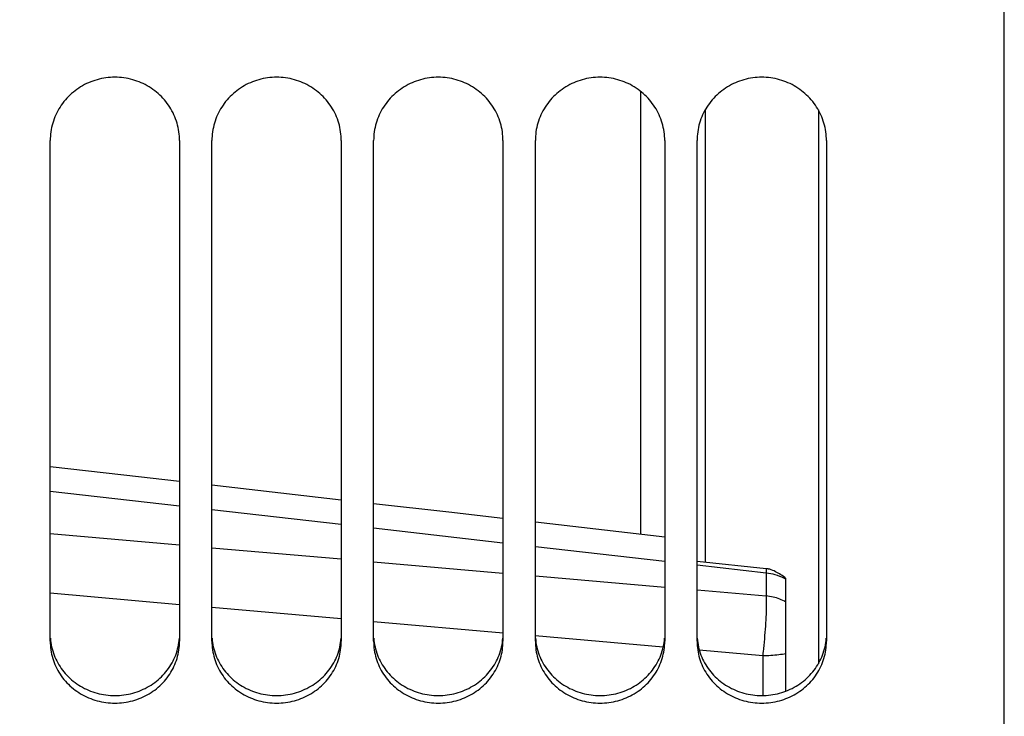
# Model space of a CAD drawing. Units: millimetres. Extents: x 0 to 594, y 0 to 420.
# Drawn here: x 157 to 166, y 243 to 249 of the extents above; entities that cross this region are included whole.
import ezdxf

# ---------------------------------------------------------------- set-up
doc = ezdxf.new("R2010")
doc.units = ezdxf.units.MM
doc.header["$LTSCALE"] = 32.67
doc.layers.get('0').update_dxf_attribs({"linetype": 'CONTINUOUS'})
doc.layers.add('SOLIDES', color=7, linetype='CONTINUOUS')
doc.styles.get("Standard").update_dxf_attribs({"font": 'txt', "width": 0.85})
doc.dimstyles.new('DIMSTYLE_2', dxfattribs={"dimtxt": 3.5, "dimasz": 3.5, "dimexe": 1.5, "dimexo": 1, "dimgap": 0.875, "dimtad": 1, "dimdec": 4, "dimlfac": 6.666667, "dimtxsty": 'STANDARD', "dimblk": '_FILLED', "dimblk1": '_FILLED', "dimblk2": '_FILLED', "dimcen": 0.09, "dimclrt": 5, "dimadec": 0, "dimazin": 0, "dimtp": 0.0001, "dimtm": 0.0001, "dimtfac": 1, "dimtdec": 4, "dimtofl": 0, "dimtmove": 0, "dimatfit": 3, "dimldrblk": '_FILLED', "dimfxl": 1, "dimtolj": 1, "dimarcsym": 0})

# ---------------------------------------------------------------- blocks, each defined once
blk = doc.blocks.new('_FILLED')
at = {"color": 0, "linetype": 'BYBLOCK'}
blk.add_solid([(0, 0), (-1, 0.2143), (-1, -0.2143)], dxfattribs=at)
blk = doc.blocks.new('*D23')
at = {"color": 2, "linetype": 'CONTINUOUS'}
for p, q in [((130.0072, 328.1664), (130.0072, 182.7002)), ((166.0822, 187.27), (166.0822, 182.7002)), ((130.0072, 184.2002), (148.0447, 184.2002)), ((166.0822, 184.2002), (148.0447, 184.2002))]:
    blk.add_line(p, q, dxfattribs=at)
at = {"color": 2, "linetype": 'CONTINUOUS', "xscale": 3.5, "yscale": 3.5, "zscale": 3.5, "rotation": 180}
blk.add_blockref('_FILLED', (130.0072, 184.2002), dxfattribs=at)
at = {"color": 2, "linetype": 'CONTINUOUS', "xscale": 3.5, "yscale": 3.5, "zscale": 3.5}
blk.add_blockref('_FILLED', (166.0822, 184.2002), dxfattribs=at)
at = {"color": 5, "linetype": 'CONTINUOUS', "insert": (148.0447, 188.5752), "char_height": 3.5, "width": 14.875, "attachment_point": 2, "line_spacing_factor": 0.9}
blk.add_mtext('240,5', dxfattribs=at)

msp = doc.modelspace()

# ---------------------------------------------------------------- linework, layer by layer
at = {"color": 7, "linetype": 'CONTINUOUS'}
for p, q in [((162.857169, 248.476825), (162.857169, 244.367136)), ((163.457169, 248.302502), (163.457169, 244.105381)), ((164.507169, 248.302502), (164.507169, 243.165568)), ((164.023773, 244.047704), (163.382169, 244.113007)), ((164.207169, 242.912825), (164.207169, 243.957725))]:
    msp.add_line(p, q, dxfattribs=at)
at = {"color": 9, "linetype": 'CONTINUOUS'}
for p, q in [((164.023773, 244.047705), (164.023032, 244.006308)), ((164.207169, 243.949532), (164.188255, 243.95943))]:
    msp.add_line(p, q, dxfattribs=at)
at = {"color": 7, "linetype": 'CONTINUOUS'}
for points in [[(164.057169, 244.043086), (164.051632, 244.044021), (164.046083, 244.04489), (164.040523, 244.045693), (164.034951, 244.046429), (164.029367, 244.0471), (164.023773, 244.047704)], [(164.183937, 243.97517), (164.172021, 243.983437), (164.159894, 243.991412), (164.147567, 243.999084), (164.135073, 244.006422), (164.122403, 244.013429), (164.109565, 244.020103), (164.096618, 244.026409), (164.083578, 244.032336), (164.070429, 244.037895), (164.057169, 244.043086)], [(164.207169, 243.957725), (164.195653, 243.966599), (164.183937, 243.97517)]]:
    msp.add_lwpolyline(points, dxfattribs=at)
at = {"color": 9, "linetype": 'CONTINUOUS'}
for points in [[(164.188255, 243.95943), (164.168845, 243.968472), (164.148986, 243.976638), (164.128722, 243.983909), (164.108103, 243.990267), (164.087175, 243.995697), (164.065987, 244.000187), (164.04459, 244.003727), (164.023032, 244.006308)], [(164.207169, 243.738625), (164.193032, 243.746128), (164.178609, 243.753152), (164.163921, 243.75969), (164.148986, 243.765731), (164.133823, 243.771269), (164.118454, 243.776296), (164.102898, 243.780805), (164.087175, 243.78479), (164.071306, 243.788247), (164.055312, 243.79117), (164.039213, 243.793556), (164.023032, 243.795401)], [(163.991699, 243.242201), (164.010591, 243.24253), (164.029422, 243.243105), (164.048158, 243.243925), (164.066767, 243.24499), (164.085215, 243.246297), (164.10347, 243.247843), (164.1215, 243.249627), (164.139272, 243.251644), (164.156756, 243.253892), (164.173921, 243.256366), (164.190735, 243.259063), (164.207169, 243.261976)]]:
    msp.add_lwpolyline(points, dxfattribs=at)
at = {"layer": 'SOLIDES', "color": 7, "linetype": 'CONTINUOUS'}
for p, q in [((166.232169, 238.492923), (166.232169, 318.795664)), ((157.382169, 243.374073), (157.382169, 248.018524)), ((158.582169, 248.018524), (158.582169, 243.374073)), ((158.882169, 243.374073), (158.882169, 248.018524)), ((160.082169, 248.018524), (160.082169, 243.374073)), ((160.382169, 243.374073), (160.382169, 248.018524)), ((161.582169, 248.018524), (161.582169, 243.374073)), ((161.882169, 243.374073), (161.882169, 248.018524)), ((163.082169, 248.018524), (163.082169, 243.374073)), ((163.382169, 243.374073), (163.382169, 248.018524)), ((164.582169, 248.018524), (164.582169, 243.374073)), ((158.064487, 244.914583), (157.382169, 244.99215)), ((158.582169, 244.855519), (158.064365, 244.914597)), ((160.082169, 244.684381), (158.882169, 244.821292)), ((161.079918, 244.570546), (160.382169, 244.650154)), ((161.582169, 244.513062), (161.079848, 244.570554)), ((163.082169, 244.341384), (161.882169, 244.478727))]:
    msp.add_line(p, q, dxfattribs=at)
at = {"layer": 'SOLIDES', "color": 9, "linetype": 'CONTINUOUS'}
for p, q in [((158.582169, 244.628348), (157.382169, 244.764925)), ((160.082169, 244.45718), (158.882169, 244.594186)), ((161.582169, 244.285869), (160.382169, 244.422928)), ((157.382169, 244.373391), (158.582169, 244.268714)), ((158.882169, 244.242554), (160.082169, 244.138016)), ((163.082169, 244.114069), (161.882169, 244.251509)), ((160.382169, 244.111881), (161.582169, 244.007475)), ((164.023032, 244.006308), (163.382169, 244.079709)), ((161.882169, 243.98138), (163.082169, 243.877103)), ((164.023032, 244.006308), (164.023032, 243.795389)), ((157.382169, 243.822629), (158.582169, 243.717009)), ((163.382169, 243.851048), (164.023032, 243.795389)), ((158.882169, 243.690619), (160.082169, 243.585169)), ((160.382169, 243.558807), (161.583188, 243.453392)), ((161.880895, 243.427266), (163.069037, 243.323087)), ((163.402768, 243.293837), (163.991699, 243.24222)), ((163.991699, 243.24222), (163.991699, 242.871409))]:
    msp.add_line(p, q, dxfattribs=at)
at = {"layer": 'SOLIDES', "color": 7, "linetype": 'CONTINUOUS'}
for points in [[(158.582169, 248.018524), (158.581804, 248.03894), (158.580707, 248.059333), (158.578876, 248.079703), (158.576307, 248.100099), (158.573005, 248.120472), (158.56899, 248.14068), (158.564262, 248.160705), (158.558822, 248.180566), (158.552695, 248.200181), (158.545885, 248.219531), (158.538388, 248.238634), (158.530215, 248.25746), (158.521358, 248.276017), (158.511825, 248.294295), (158.501646, 248.312239), (158.49081, 248.329861), (158.479327, 248.347148), (158.467266, 248.363999), (158.454632, 248.380401), (158.441419, 248.396367), (158.427677, 248.411836), (158.413416, 248.426795), (158.398628, 248.441257), (158.383335, 248.455199), (158.367525, 248.468629), (158.351212, 248.48154), (158.334458, 248.493882), (158.317251, 248.505659), (158.299604, 248.516868), (158.281618, 248.527444), (158.263309, 248.537375), (158.244662, 248.546674), (158.225734, 248.555311), (158.206536, 248.56328), (158.187058, 248.570588), (158.167327, 248.577226), (158.147324, 248.583199), (158.127069, 248.588501), (158.106653, 248.593109), (158.086062, 248.597019), (158.065312, 248.600233), (158.044534, 248.602735), (158.023764, 248.604517), (158.002967, 248.605587), (157.982169, 248.605943), (157.961372, 248.605587), (157.940575, 248.604517), (157.919805, 248.602735), (157.899027, 248.600233), (157.878276, 248.597019), (157.857686, 248.593109), (157.83727, 248.588501), (157.817015, 248.583199), (157.797011, 248.577226), (157.777281, 248.570588), (157.757803, 248.56328), (157.738605, 248.555311), (157.719677, 248.546674), (157.70103, 248.537375), (157.68272, 248.527444), (157.664735, 248.516868), (157.647087, 248.505659), (157.62988, 248.493882), (157.613127, 248.48154), (157.596813, 248.468629), (157.581004, 248.455199), (157.565711, 248.441257), (157.550922, 248.426795), (157.536662, 248.411836), (157.52292, 248.396367), (157.509707, 248.380401), (157.497073, 248.363999), (157.485011, 248.347148), (157.473529, 248.329861), (157.462693, 248.312239), (157.452514, 248.294295), (157.442981, 248.276017), (157.434124, 248.25746), (157.425951, 248.238634), (157.418453, 248.219531), (157.411644, 248.200181), (157.405516, 248.180566), (157.400077, 248.160705), (157.395349, 248.14068), (157.391334, 248.120472), (157.388032, 248.100099), (157.385462, 248.079703), (157.383632, 248.059333), (157.382534, 248.03894), (157.382169, 248.018524)], [(160.082169, 248.018524), (160.081804, 248.03894), (160.080707, 248.059333), (160.078876, 248.079703), (160.076307, 248.100099), (160.073005, 248.120472), (160.06899, 248.14068), (160.064262, 248.160705), (160.058822, 248.180566), (160.052695, 248.200181), (160.045885, 248.219531), (160.038388, 248.238634), (160.030215, 248.25746), (160.021358, 248.276017), (160.011825, 248.294295), (160.001646, 248.312239), (159.99081, 248.329861), (159.979327, 248.347148), (159.967266, 248.363999), (159.954632, 248.380401), (159.941419, 248.396367), (159.927677, 248.411836), (159.913416, 248.426795), (159.898628, 248.441257), (159.883335, 248.455199), (159.867525, 248.468629), (159.851212, 248.48154), (159.834458, 248.493882), (159.817251, 248.505659), (159.799604, 248.516868), (159.781618, 248.527444), (159.763309, 248.537375), (159.744662, 248.546674), (159.725734, 248.555311), (159.706536, 248.56328), (159.687058, 248.570588), (159.667327, 248.577226), (159.647324, 248.583199), (159.627069, 248.588501), (159.606653, 248.593109), (159.586062, 248.597019), (159.565312, 248.600233), (159.544534, 248.602735), (159.523764, 248.604517), (159.502967, 248.605587), (159.482169, 248.605943), (159.461372, 248.605587), (159.440575, 248.604517), (159.419805, 248.602735), (159.399027, 248.600233), (159.378276, 248.597019), (159.357686, 248.593109), (159.33727, 248.588501), (159.317015, 248.583199), (159.297011, 248.577226), (159.277281, 248.570588), (159.257803, 248.56328), (159.238605, 248.555311), (159.219677, 248.546674), (159.20103, 248.537375), (159.18272, 248.527444), (159.164735, 248.516868), (159.147087, 248.505659), (159.12988, 248.493882), (159.113127, 248.48154), (159.096813, 248.468629), (159.081004, 248.455199), (159.065711, 248.441257), (159.050922, 248.426795), (159.036662, 248.411836), (159.02292, 248.396367), (159.009707, 248.380401), (158.997073, 248.363999), (158.985011, 248.347148), (158.973529, 248.329861), (158.962693, 248.312239), (158.952514, 248.294295), (158.942981, 248.276017), (158.934124, 248.25746), (158.925951, 248.238634), (158.918453, 248.219531), (158.911644, 248.200181), (158.905516, 248.180566), (158.900077, 248.160705), (158.895349, 248.14068), (158.891334, 248.120472), (158.888032, 248.100099), (158.885462, 248.079703), (158.883632, 248.059333), (158.882534, 248.03894), (158.882169, 248.018524)], [(161.582169, 248.018524), (161.581804, 248.03894), (161.580707, 248.059333), (161.578876, 248.079703), (161.576307, 248.100099), (161.573005, 248.120472), (161.56899, 248.14068), (161.564262, 248.160705), (161.558822, 248.180566), (161.552695, 248.200181), (161.545885, 248.219531), (161.538388, 248.238634), (161.530215, 248.25746), (161.521358, 248.276017), (161.511825, 248.294295), (161.501646, 248.312239), (161.49081, 248.329861), (161.479327, 248.347148), (161.467266, 248.363999), (161.454632, 248.380401), (161.441419, 248.396367), (161.427677, 248.411836), (161.413416, 248.426795), (161.398628, 248.441257), (161.383335, 248.455199), (161.367525, 248.468629), (161.351212, 248.48154), (161.334458, 248.493882), (161.317251, 248.505659), (161.299604, 248.516868), (161.281618, 248.527444), (161.263309, 248.537375), (161.244662, 248.546674), (161.225734, 248.555311), (161.206536, 248.56328), (161.187058, 248.570588), (161.167327, 248.577226), (161.147324, 248.583199), (161.127069, 248.588501), (161.106653, 248.593109), (161.086062, 248.597019), (161.065312, 248.600233), (161.044534, 248.602735), (161.023764, 248.604517), (161.002967, 248.605587), (160.982169, 248.605943), (160.961372, 248.605587), (160.940575, 248.604517), (160.919805, 248.602735), (160.899027, 248.600233), (160.878276, 248.597019), (160.857686, 248.593109), (160.83727, 248.588501), (160.817015, 248.583199), (160.797011, 248.577226), (160.777281, 248.570588), (160.757803, 248.56328), (160.738605, 248.555311), (160.719677, 248.546674), (160.70103, 248.537375), (160.68272, 248.527444), (160.664735, 248.516868), (160.647087, 248.505659), (160.62988, 248.493882), (160.613127, 248.48154), (160.596813, 248.468629), (160.581004, 248.455199), (160.565711, 248.441257), (160.550922, 248.426795), (160.536662, 248.411836), (160.52292, 248.396367), (160.509707, 248.380401), (160.497073, 248.363999), (160.485011, 248.347148), (160.473529, 248.329861), (160.462693, 248.312239), (160.452514, 248.294295), (160.442981, 248.276017), (160.434124, 248.25746), (160.425951, 248.238634), (160.418453, 248.219531), (160.411644, 248.200181), (160.405516, 248.180566), (160.400077, 248.160705), (160.395349, 248.14068), (160.391334, 248.120472), (160.388032, 248.100099), (160.385462, 248.079703), (160.383632, 248.059333), (160.382534, 248.03894), (160.382169, 248.018524)], [(163.082169, 248.018524), (163.081804, 248.03894), (163.080707, 248.059333), (163.078876, 248.079703), (163.076307, 248.100099), (163.073005, 248.120472), (163.06899, 248.14068), (163.064262, 248.160705), (163.058822, 248.180566), (163.052695, 248.200181), (163.045885, 248.219531), (163.038388, 248.238634), (163.030215, 248.25746), (163.021358, 248.276017), (163.011825, 248.294295), (163.001646, 248.312239), (162.99081, 248.329861), (162.979327, 248.347148), (162.967266, 248.363999), (162.954632, 248.380401), (162.941419, 248.396367), (162.927677, 248.411836), (162.913416, 248.426795), (162.898628, 248.441257), (162.883335, 248.455199), (162.867525, 248.468629), (162.851212, 248.48154), (162.834458, 248.493882), (162.817251, 248.505659), (162.799604, 248.516868), (162.781618, 248.527444), (162.763309, 248.537375), (162.744662, 248.546674), (162.725734, 248.555311), (162.706536, 248.56328), (162.687058, 248.570588), (162.667327, 248.577226), (162.647324, 248.583199), (162.627069, 248.588501), (162.606653, 248.593109), (162.586062, 248.597019), (162.565312, 248.600233), (162.544534, 248.602735), (162.523764, 248.604517), (162.502967, 248.605587), (162.482169, 248.605943), (162.461372, 248.605587), (162.440575, 248.604517), (162.419805, 248.602735), (162.399027, 248.600233), (162.378276, 248.597019), (162.357686, 248.593109), (162.33727, 248.588501), (162.317015, 248.583199), (162.297011, 248.577226), (162.277281, 248.570588), (162.257803, 248.56328), (162.238605, 248.555311), (162.219677, 248.546674), (162.20103, 248.537375), (162.18272, 248.527444), (162.164735, 248.516868), (162.147087, 248.505659), (162.12988, 248.493882), (162.113127, 248.48154), (162.096813, 248.468629), (162.081004, 248.455199), (162.065711, 248.441257), (162.050922, 248.426795), (162.036662, 248.411836), (162.02292, 248.396367), (162.009707, 248.380401), (161.997073, 248.363999), (161.985011, 248.347148), (161.973529, 248.329861), (161.962693, 248.312239), (161.952514, 248.294295), (161.942981, 248.276017), (161.934124, 248.25746), (161.925951, 248.238634), (161.918453, 248.219531), (161.911644, 248.200181), (161.905516, 248.180566), (161.900077, 248.160705), (161.895349, 248.14068), (161.891334, 248.120472), (161.888032, 248.100099), (161.885462, 248.079703), (161.883632, 248.059333), (161.882534, 248.03894), (161.882169, 248.018524)], [(164.582169, 248.018524), (164.581804, 248.03894), (164.580707, 248.059333), (164.578876, 248.079703), (164.576307, 248.100099), (164.573005, 248.120472), (164.56899, 248.14068), (164.564262, 248.160705), (164.558822, 248.180566), (164.552695, 248.200181), (164.545885, 248.219531), (164.538388, 248.238634), (164.530215, 248.25746), (164.521358, 248.276017), (164.511825, 248.294295), (164.501646, 248.312239), (164.49081, 248.329861), (164.479327, 248.347148), (164.467266, 248.363999), (164.454632, 248.380401), (164.441419, 248.396367), (164.427677, 248.411836), (164.413416, 248.426795), (164.398628, 248.441257), (164.383335, 248.455199), (164.367525, 248.468629), (164.351212, 248.48154), (164.334458, 248.493882), (164.317251, 248.505659), (164.299604, 248.516868), (164.281618, 248.527444), (164.263309, 248.537375), (164.244662, 248.546674), (164.225734, 248.555311), (164.206536, 248.56328), (164.187058, 248.570588), (164.167327, 248.577226), (164.147324, 248.583199), (164.127069, 248.588501), (164.106653, 248.593109), (164.086062, 248.597019), (164.065312, 248.600233), (164.044534, 248.602735), (164.023764, 248.604517), (164.002967, 248.605587), (163.982169, 248.605943), (163.961372, 248.605587), (163.940575, 248.604517), (163.919805, 248.602735), (163.899027, 248.600233), (163.878276, 248.597019), (163.857686, 248.593109), (163.83727, 248.588501), (163.817015, 248.583199), (163.797011, 248.577226), (163.777281, 248.570588), (163.757803, 248.56328), (163.738605, 248.555311), (163.719677, 248.546674), (163.70103, 248.537375), (163.68272, 248.527444), (163.664735, 248.516868), (163.647087, 248.505659), (163.62988, 248.493882), (163.613127, 248.48154), (163.596813, 248.468629), (163.581004, 248.455199), (163.565711, 248.441257), (163.550922, 248.426795), (163.536662, 248.411836), (163.52292, 248.396367), (163.509707, 248.380401), (163.497073, 248.363999), (163.485011, 248.347148), (163.473529, 248.329861), (163.462693, 248.312239), (163.452514, 248.294295), (163.442981, 248.276017), (163.434124, 248.25746), (163.425951, 248.238634), (163.418453, 248.219531), (163.411644, 248.200181), (163.405516, 248.180566), (163.400077, 248.160705), (163.395349, 248.14068), (163.391334, 248.120472), (163.388032, 248.100099), (163.385462, 248.079703), (163.383632, 248.059333), (163.382534, 248.03894), (163.382169, 248.018524)], [(157.382169, 243.374073), (157.382534, 243.354113), (157.383632, 243.334179), (157.385462, 243.31427), (157.388032, 243.294342), (157.391334, 243.274439), (157.395349, 243.2547), (157.400077, 243.235145), (157.405516, 243.215754), (157.411644, 243.196607), (157.418453, 243.177721), (157.425951, 243.15908), (157.434124, 243.140713), (157.442981, 243.122612), (157.452514, 243.104785), (157.462693, 243.087288), (157.473529, 243.070106), (157.485011, 243.053255), (157.497073, 243.036832), (157.509707, 243.020849), (157.52292, 243.005293), (157.536662, 242.990224), (157.550922, 242.975653), (157.565711, 242.961568), (157.581004, 242.947992), (157.596813, 242.934916), (157.613127, 242.922347), (157.62988, 242.910333), (157.647087, 242.89887), (157.664735, 242.887962), (157.68272, 242.877671), (157.70103, 242.868008), (157.719677, 242.858962), (157.738605, 242.850559), (157.757803, 242.842807), (157.777281, 242.835699), (157.797011, 242.829244), (157.817015, 242.823435), (157.83727, 242.818278), (157.857686, 242.813797), (157.878276, 242.809995), (157.899027, 242.80687), (157.919805, 242.804437), (157.940575, 242.802704), (157.961372, 242.801664), (157.982169, 242.801318), (158.002967, 242.801664), (158.023764, 242.802704), (158.044534, 242.804437), (158.065312, 242.80687), (158.086062, 242.809995), (158.106653, 242.813797), (158.127069, 242.818278), (158.147324, 242.823435), (158.167327, 242.829244), (158.187058, 242.835699), (158.206536, 242.842807), (158.225734, 242.850559), (158.244662, 242.858962), (158.263309, 242.868008), (158.281618, 242.877671), (158.299604, 242.887962), (158.317251, 242.89887), (158.334458, 242.910333), (158.351212, 242.922347), (158.367525, 242.934916), (158.383335, 242.947992), (158.398628, 242.961568), (158.413416, 242.975653), (158.427677, 242.990224), (158.441419, 243.005293), (158.454632, 243.020849), (158.467266, 243.036832), (158.479327, 243.053255), (158.49081, 243.070106), (158.501646, 243.087288), (158.511825, 243.104785), (158.521358, 243.122612), (158.530215, 243.140713), (158.538388, 243.15908), (158.545885, 243.177721), (158.552695, 243.196607), (158.558822, 243.215754), (158.564262, 243.235145), (158.56899, 243.2547), (158.573005, 243.274439), (158.576307, 243.294342), (158.578876, 243.31427), (158.580707, 243.334179), (158.581804, 243.354113), (158.582169, 243.374073)], [(158.882169, 243.374073), (158.882534, 243.354113), (158.883632, 243.334179), (158.885462, 243.31427), (158.888032, 243.294342), (158.891334, 243.274439), (158.895349, 243.2547), (158.900077, 243.235145), (158.905516, 243.215754), (158.911644, 243.196607), (158.918453, 243.177721), (158.925951, 243.15908), (158.934124, 243.140713), (158.942981, 243.122612), (158.952514, 243.104785), (158.962693, 243.087288), (158.973529, 243.070106), (158.985011, 243.053255), (158.997073, 243.036832), (159.009707, 243.020849), (159.02292, 243.005293), (159.036662, 242.990224), (159.050922, 242.975653), (159.065711, 242.961568), (159.081004, 242.947992), (159.096813, 242.934916), (159.113127, 242.922347), (159.12988, 242.910333), (159.147087, 242.89887), (159.164735, 242.887962), (159.18272, 242.877671), (159.20103, 242.868008), (159.219677, 242.858962), (159.238605, 242.850559), (159.257803, 242.842807), (159.277281, 242.835699), (159.297011, 242.829244), (159.317015, 242.823435), (159.33727, 242.818278), (159.357686, 242.813797), (159.378276, 242.809995), (159.399027, 242.80687), (159.419805, 242.804437), (159.440575, 242.802704), (159.461372, 242.801664), (159.482169, 242.801318), (159.502967, 242.801664), (159.523764, 242.802704), (159.544534, 242.804437), (159.565312, 242.80687), (159.586062, 242.809995), (159.606653, 242.813797), (159.627069, 242.818278), (159.647324, 242.823435), (159.667327, 242.829244), (159.687058, 242.835699), (159.706536, 242.842807), (159.725734, 242.850559), (159.744662, 242.858962), (159.763309, 242.868008), (159.781618, 242.877671), (159.799604, 242.887962), (159.817251, 242.89887), (159.834458, 242.910333), (159.851212, 242.922347), (159.867525, 242.934916), (159.883335, 242.947992), (159.898628, 242.961568), (159.913416, 242.975653), (159.927677, 242.990224), (159.941419, 243.005293), (159.954632, 243.020849), (159.967266, 243.036832), (159.979327, 243.053255), (159.99081, 243.070106), (160.001646, 243.087288), (160.011825, 243.104785), (160.021358, 243.122612), (160.030215, 243.140713), (160.038388, 243.15908), (160.045885, 243.177721), (160.052695, 243.196607), (160.058822, 243.215754), (160.064262, 243.235145), (160.06899, 243.2547), (160.073005, 243.274439), (160.076307, 243.294342), (160.078876, 243.31427), (160.080707, 243.334179), (160.081804, 243.354113), (160.082169, 243.374073)], [(160.382169, 243.374073), (160.382534, 243.354113), (160.383632, 243.334179), (160.385462, 243.31427), (160.388032, 243.294342), (160.391334, 243.274439), (160.395349, 243.2547), (160.400077, 243.235145), (160.405516, 243.215754), (160.411644, 243.196607), (160.418453, 243.177721), (160.425951, 243.15908), (160.434124, 243.140713), (160.442981, 243.122612), (160.452514, 243.104785), (160.462693, 243.087288), (160.473529, 243.070106), (160.485011, 243.053255), (160.497073, 243.036832), (160.509707, 243.020849), (160.52292, 243.005293), (160.536662, 242.990224), (160.550922, 242.975653), (160.565711, 242.961568), (160.581004, 242.947992), (160.596813, 242.934916), (160.613127, 242.922347), (160.62988, 242.910333), (160.647087, 242.89887), (160.664735, 242.887962), (160.68272, 242.877671), (160.70103, 242.868008), (160.719677, 242.858962), (160.738605, 242.850559), (160.757803, 242.842807), (160.777281, 242.835699), (160.797011, 242.829244), (160.817015, 242.823435), (160.83727, 242.818278), (160.857686, 242.813797), (160.878276, 242.809995), (160.899027, 242.80687), (160.919805, 242.804437), (160.940575, 242.802704), (160.961372, 242.801664), (160.982169, 242.801318), (161.002967, 242.801664), (161.023764, 242.802704), (161.044534, 242.804437), (161.065312, 242.80687), (161.086062, 242.809995), (161.106653, 242.813797), (161.127069, 242.818278), (161.147324, 242.823435), (161.167327, 242.829244), (161.187058, 242.835699), (161.206536, 242.842807), (161.225734, 242.850559), (161.244662, 242.858962), (161.263309, 242.868008), (161.281618, 242.877671), (161.299604, 242.887962), (161.317251, 242.89887), (161.334458, 242.910333), (161.351212, 242.922347), (161.367525, 242.934916), (161.383335, 242.947992), (161.398628, 242.961568), (161.413416, 242.975653), (161.427677, 242.990224), (161.441419, 243.005293), (161.454632, 243.020849), (161.467266, 243.036832), (161.479327, 243.053255), (161.49081, 243.070106), (161.501646, 243.087288), (161.511825, 243.104785), (161.521358, 243.122612), (161.530215, 243.140713), (161.538388, 243.15908), (161.545885, 243.177721), (161.552695, 243.196607), (161.558822, 243.215754), (161.564262, 243.235145), (161.56899, 243.2547), (161.573005, 243.274439), (161.576307, 243.294342), (161.578876, 243.31427), (161.580707, 243.334179), (161.581804, 243.354113), (161.582169, 243.374073)], [(161.882169, 243.374073), (161.882534, 243.354113), (161.883632, 243.334179), (161.885462, 243.31427), (161.888032, 243.294342), (161.891334, 243.274439), (161.895349, 243.2547), (161.900077, 243.235145), (161.905516, 243.215754), (161.911644, 243.196607), (161.918453, 243.177721), (161.925951, 243.15908), (161.934124, 243.140713), (161.942981, 243.122612), (161.952514, 243.104785), (161.962693, 243.087288), (161.973529, 243.070106), (161.985011, 243.053255), (161.997073, 243.036832), (162.009707, 243.020849), (162.02292, 243.005293), (162.036662, 242.990224), (162.050922, 242.975653), (162.065711, 242.961568), (162.081004, 242.947992), (162.096813, 242.934916), (162.113127, 242.922347), (162.12988, 242.910333), (162.147087, 242.89887), (162.164735, 242.887962), (162.18272, 242.877671), (162.20103, 242.868008), (162.219677, 242.858962), (162.238605, 242.850559), (162.257803, 242.842807), (162.277281, 242.835699), (162.297011, 242.829244), (162.317015, 242.823435), (162.33727, 242.818278), (162.357686, 242.813797), (162.378276, 242.809995), (162.399027, 242.80687), (162.419805, 242.804437), (162.440575, 242.802704), (162.461372, 242.801664), (162.482169, 242.801318), (162.502967, 242.801664), (162.523764, 242.802704), (162.544534, 242.804437), (162.565312, 242.80687), (162.586062, 242.809995), (162.606653, 242.813797), (162.627069, 242.818278), (162.647324, 242.823435), (162.667327, 242.829244), (162.687058, 242.835699), (162.706536, 242.842807), (162.725734, 242.850559), (162.744662, 242.858962), (162.763309, 242.868008), (162.781618, 242.877671), (162.799604, 242.887962), (162.817251, 242.89887), (162.834458, 242.910333), (162.851212, 242.922347), (162.867525, 242.934916), (162.883335, 242.947992), (162.898628, 242.961568), (162.913416, 242.975653), (162.927677, 242.990224), (162.941419, 243.005293), (162.954632, 243.020849), (162.967266, 243.036832), (162.979327, 243.053255), (162.99081, 243.070106), (163.001646, 243.087288), (163.011825, 243.104785), (163.021358, 243.122612), (163.030215, 243.140713), (163.038388, 243.15908), (163.045885, 243.177721), (163.052695, 243.196607), (163.058822, 243.215754), (163.064262, 243.235145), (163.06899, 243.2547), (163.073005, 243.274439), (163.076307, 243.294342), (163.078876, 243.31427), (163.080707, 243.334179), (163.081804, 243.354113), (163.082169, 243.374073)], [(163.382169, 243.374073), (163.382534, 243.354113), (163.383632, 243.334179), (163.385462, 243.31427), (163.388032, 243.294342), (163.391334, 243.274439), (163.395349, 243.2547), (163.400077, 243.235145), (163.405516, 243.215754), (163.411644, 243.196607), (163.418453, 243.177721), (163.425951, 243.15908), (163.434124, 243.140713), (163.442981, 243.122612), (163.452514, 243.104785), (163.462693, 243.087288), (163.473529, 243.070106), (163.485011, 243.053255), (163.497073, 243.036832), (163.509707, 243.020849), (163.52292, 243.005293), (163.536662, 242.990224), (163.550922, 242.975653), (163.565711, 242.961568), (163.581004, 242.947992), (163.596813, 242.934916), (163.613127, 242.922347), (163.62988, 242.910333), (163.647087, 242.89887), (163.664735, 242.887962), (163.68272, 242.877671), (163.70103, 242.868008), (163.719677, 242.858962), (163.738605, 242.850559), (163.757803, 242.842807), (163.777281, 242.835699), (163.797011, 242.829244), (163.817015, 242.823435), (163.83727, 242.818278), (163.857686, 242.813797), (163.878276, 242.809995), (163.899027, 242.80687), (163.919805, 242.804437), (163.940575, 242.802704), (163.961372, 242.801664), (163.982169, 242.801318), (164.002967, 242.801664), (164.023764, 242.802704), (164.044534, 242.804437), (164.065312, 242.80687), (164.086062, 242.809995), (164.106653, 242.813797), (164.127069, 242.818278), (164.147324, 242.823435), (164.167327, 242.829244), (164.187058, 242.835699), (164.206536, 242.842807), (164.225734, 242.850559), (164.244662, 242.858962), (164.263309, 242.868008), (164.281618, 242.877671), (164.299604, 242.887962), (164.317251, 242.89887), (164.334458, 242.910333), (164.351212, 242.922347), (164.367525, 242.934916), (164.383335, 242.947992), (164.398628, 242.961568), (164.413416, 242.975653), (164.427677, 242.990224), (164.441419, 243.005293), (164.454632, 243.020849), (164.467266, 243.036832), (164.479327, 243.053255), (164.49081, 243.070106), (164.501646, 243.087288), (164.511825, 243.104785), (164.521358, 243.122612), (164.530215, 243.140713), (164.538388, 243.15908), (164.545885, 243.177721), (164.552695, 243.196607), (164.558822, 243.215754), (164.564262, 243.235145), (164.56899, 243.2547), (164.573005, 243.274439), (164.576307, 243.294342), (164.578876, 243.31427), (164.580707, 243.334179), (164.581804, 243.354113), (164.582169, 243.374073)]]:
    msp.add_lwpolyline(points, dxfattribs=at)
at = {"layer": 'SOLIDES', "color": 9, "linetype": 'CONTINUOUS'}
for points in [[(164.023032, 243.795401), (164.023474, 243.787164), (164.02388, 243.778087), (164.02422, 243.768193), (164.02443, 243.757518), (164.02451, 243.746085), (164.024524, 243.7339), (164.024437, 243.720997)], [(164.023556, 243.678257), (164.022472, 243.646696), (164.021803, 243.630082)], [(164.024437, 243.720997), (164.023938, 243.693152), (164.023556, 243.678257)], [(164.021803, 243.630082), (164.020154, 243.595384), (164.019211, 243.577356)], [(164.015826, 243.521045), (164.013145, 243.482029), (164.011712, 243.462184)], [(164.019211, 243.577356), (164.017026, 243.540157), (164.015826, 243.521045)], [(164.006942, 243.401852), (164.003424, 243.361364), (164.001604, 243.341159)], [(164.011712, 243.462184), (164.008583, 243.422064), (164.006942, 243.401852)], [(164.001604, 243.341159), (163.997761, 243.301041), (163.995814, 243.28128), (163.993802, 243.261671), (163.991699, 243.242201)]]:
    msp.add_lwpolyline(points, dxfattribs=at)
at = {"layer": 'SOLIDES', "color": 3, "linetype": 'CONTINUOUS'}
for points in [[(157.383625, 243.402139), (157.385447, 243.382355), (157.388004, 243.362549)], [(158.576335, 243.362549), (158.578892, 243.382355), (158.580714, 243.402139)], [(158.883625, 243.402139), (158.885447, 243.382355), (158.888004, 243.362549)], [(160.076335, 243.362549), (160.078892, 243.382355), (160.080714, 243.402139)], [(160.383625, 243.402139), (160.385447, 243.382355), (160.388004, 243.362549)], [(161.576335, 243.362549), (161.578892, 243.382355), (161.580714, 243.402139)], [(161.883625, 243.402139), (161.885447, 243.382355), (161.888004, 243.362549)], [(163.076335, 243.362549), (163.078892, 243.382355), (163.080714, 243.402139)], [(163.383625, 243.402139), (163.385447, 243.382355), (163.388004, 243.362549)], [(164.576335, 243.362549), (164.578892, 243.382355), (164.580714, 243.402139)], [(157.388004, 243.362549), (157.391291, 243.342768), (157.395287, 243.323148), (157.399995, 243.303707), (157.405411, 243.284428), (157.411513, 243.265389), (157.418295, 243.246607), (157.425763, 243.228065), (157.433906, 243.209793), (157.442732, 243.191783), (157.452232, 243.174042), (157.462379, 243.156626), (157.473184, 243.139521), (157.484636, 243.122739), (157.496668, 243.10638), (157.509276, 243.090455), (157.522464, 243.074951), (157.536182, 243.059929), (157.550423, 243.045401), (157.565194, 243.031354), (157.580471, 243.017811), (157.596269, 243.004763), (157.612574, 242.992219), (157.629324, 242.980227), (157.646531, 242.968781), (157.664183, 242.957886), (157.682178, 242.947605), (157.700501, 242.937949), (157.719167, 242.928907), (157.738116, 242.920507), (157.75734, 242.912757), (157.776846, 242.905649), (157.796609, 242.899192), (157.816647, 242.893382), (157.836941, 242.888223), (157.857398, 242.88374), (157.878033, 242.879935), (157.89883, 242.876807), (157.919656, 242.874373), (157.940475, 242.872638), (157.961322, 242.871597), (157.982169, 242.871251), (158.003017, 242.871597), (158.023864, 242.872638), (158.044682, 242.874373), (158.065509, 242.876807), (158.086306, 242.879935), (158.106941, 242.88374), (158.127398, 242.888223), (158.147692, 242.893382), (158.16773, 242.899192), (158.187492, 242.905649), (158.206999, 242.912757), (158.226222, 242.920507), (158.245172, 242.928907), (158.263838, 242.937949), (158.282161, 242.947605), (158.300156, 242.957886), (158.317808, 242.968781), (158.335015, 242.980227), (158.351765, 242.992219), (158.36807, 243.004763), (158.383867, 243.017811), (158.399145, 243.031354), (158.413916, 243.045401), (158.428156, 243.059929), (158.441875, 243.074951), (158.455063, 243.090455), (158.467671, 243.10638), (158.479703, 243.122739), (158.491154, 243.139521), (158.50196, 243.156626), (158.512106, 243.174042), (158.521607, 243.191783), (158.530432, 243.209793), (158.538576, 243.228065), (158.546043, 243.246607), (158.552826, 243.265389), (158.558928, 243.284428), (158.564344, 243.303707), (158.569051, 243.323148), (158.573048, 243.342768), (158.576335, 243.362549)], [(158.888004, 243.362549), (158.891291, 243.342768), (158.895287, 243.323148), (158.899995, 243.303707), (158.905411, 243.284428), (158.911513, 243.265389), (158.918295, 243.246607), (158.925763, 243.228065), (158.933906, 243.209793), (158.942732, 243.191783), (158.952232, 243.174042), (158.962379, 243.156626), (158.973184, 243.139521), (158.984636, 243.122739), (158.996668, 243.10638), (159.009276, 243.090455), (159.022464, 243.074951), (159.036182, 243.059929), (159.050423, 243.045401), (159.065194, 243.031354), (159.080471, 243.017811), (159.096269, 243.004763), (159.112574, 242.992219), (159.129324, 242.980227), (159.146531, 242.968781), (159.164183, 242.957886), (159.182178, 242.947605), (159.200501, 242.937949), (159.219167, 242.928907), (159.238116, 242.920507), (159.25734, 242.912757), (159.276846, 242.905649), (159.296609, 242.899192), (159.316647, 242.893382), (159.336941, 242.888223), (159.357398, 242.88374), (159.378033, 242.879935), (159.39883, 242.876807), (159.419656, 242.874373), (159.440475, 242.872638), (159.461322, 242.871597), (159.482169, 242.871251), (159.503017, 242.871597), (159.523864, 242.872638), (159.544682, 242.874373), (159.565509, 242.876807), (159.586306, 242.879935), (159.606941, 242.88374), (159.627398, 242.888223), (159.647692, 242.893382), (159.66773, 242.899192), (159.687492, 242.905649), (159.706999, 242.912757), (159.726222, 242.920507), (159.745172, 242.928907), (159.763838, 242.937949), (159.782161, 242.947605), (159.800156, 242.957886), (159.817808, 242.968781), (159.835015, 242.980227), (159.851765, 242.992219), (159.86807, 243.004763), (159.883867, 243.017811), (159.899145, 243.031354), (159.913916, 243.045401), (159.928156, 243.059929), (159.941875, 243.074951), (159.955063, 243.090455), (159.967671, 243.10638), (159.979703, 243.122739), (159.991154, 243.139521), (160.00196, 243.156626), (160.012106, 243.174042), (160.021607, 243.191783), (160.030432, 243.209793), (160.038576, 243.228065), (160.046043, 243.246607), (160.052826, 243.265389), (160.058928, 243.284428), (160.064344, 243.303707), (160.069051, 243.323148), (160.073048, 243.342768), (160.076335, 243.362549)], [(160.388004, 243.362549), (160.391291, 243.342768), (160.395287, 243.323148), (160.399995, 243.303707), (160.405411, 243.284428), (160.411513, 243.265389), (160.418295, 243.246607), (160.425763, 243.228065), (160.433906, 243.209793), (160.442732, 243.191783), (160.452232, 243.174042), (160.462379, 243.156626), (160.473184, 243.139521), (160.484636, 243.122739), (160.496668, 243.10638), (160.509276, 243.090455), (160.522464, 243.074951), (160.536182, 243.059929), (160.550423, 243.045401), (160.565194, 243.031354), (160.580471, 243.017811), (160.596269, 243.004763), (160.612574, 242.992219), (160.629324, 242.980227), (160.646531, 242.968781), (160.664183, 242.957886), (160.682178, 242.947605), (160.700501, 242.937949), (160.719167, 242.928907), (160.738116, 242.920507), (160.75734, 242.912757), (160.776846, 242.905649), (160.796609, 242.899192), (160.816647, 242.893382), (160.836941, 242.888223), (160.857398, 242.88374), (160.878033, 242.879935), (160.89883, 242.876807), (160.919656, 242.874373), (160.940475, 242.872638), (160.961322, 242.871597), (160.982169, 242.871251), (161.003017, 242.871597), (161.023864, 242.872638), (161.044682, 242.874373), (161.065509, 242.876807), (161.086306, 242.879935), (161.106941, 242.88374), (161.127398, 242.888223), (161.147692, 242.893382), (161.16773, 242.899192), (161.187492, 242.905649), (161.206999, 242.912757), (161.226222, 242.920507), (161.245172, 242.928907), (161.263838, 242.937949), (161.282161, 242.947605), (161.300156, 242.957886), (161.317808, 242.968781), (161.335015, 242.980227), (161.351765, 242.992219), (161.36807, 243.004763), (161.383867, 243.017811), (161.399145, 243.031354), (161.413916, 243.045401), (161.428156, 243.059929), (161.441875, 243.074951), (161.455063, 243.090455), (161.467671, 243.10638), (161.479703, 243.122739), (161.491154, 243.139521), (161.50196, 243.156626), (161.512106, 243.174042), (161.521607, 243.191783), (161.530432, 243.209793), (161.538576, 243.228065), (161.546043, 243.246607), (161.552826, 243.265389), (161.558928, 243.284428), (161.564344, 243.303707), (161.569051, 243.323148), (161.573048, 243.342768), (161.576335, 243.362549)], [(161.888004, 243.362549), (161.891291, 243.342768), (161.895287, 243.323148), (161.899995, 243.303707), (161.905411, 243.284428), (161.911513, 243.265389), (161.918295, 243.246607), (161.925763, 243.228065), (161.933906, 243.209793), (161.942732, 243.191783), (161.952232, 243.174042), (161.962379, 243.156626), (161.973184, 243.139521), (161.984636, 243.122739), (161.996668, 243.10638), (162.009276, 243.090455), (162.022464, 243.074951), (162.036182, 243.059929), (162.050423, 243.045401), (162.065194, 243.031354), (162.080471, 243.017811), (162.096269, 243.004763), (162.112574, 242.992219), (162.129324, 242.980227), (162.146531, 242.968781), (162.164183, 242.957886), (162.182178, 242.947605), (162.200501, 242.937949), (162.219167, 242.928907), (162.238116, 242.920507), (162.25734, 242.912757), (162.276846, 242.905649), (162.296609, 242.899192), (162.316647, 242.893382), (162.336941, 242.888223), (162.357398, 242.88374), (162.378033, 242.879935), (162.39883, 242.876807), (162.419656, 242.874373), (162.440475, 242.872638), (162.461322, 242.871597), (162.482169, 242.871251), (162.503017, 242.871597), (162.523864, 242.872638), (162.544682, 242.874373), (162.565509, 242.876807), (162.586306, 242.879935), (162.606941, 242.88374), (162.627398, 242.888223), (162.647692, 242.893382), (162.66773, 242.899192), (162.687492, 242.905649), (162.706999, 242.912757), (162.726222, 242.920507), (162.745172, 242.928907), (162.763838, 242.937949), (162.782161, 242.947605), (162.800156, 242.957886), (162.817808, 242.968781), (162.835015, 242.980227), (162.851765, 242.992219), (162.86807, 243.004763), (162.883867, 243.017811), (162.899145, 243.031354), (162.913916, 243.045401), (162.928156, 243.059929), (162.941875, 243.074951), (162.955063, 243.090455), (162.967671, 243.10638), (162.979703, 243.122739), (162.991154, 243.139521), (163.00196, 243.156626), (163.012106, 243.174042), (163.021607, 243.191783), (163.030432, 243.209793), (163.038576, 243.228065), (163.046043, 243.246607), (163.052826, 243.265389), (163.058928, 243.284428), (163.064344, 243.303707), (163.069051, 243.323148), (163.073048, 243.342768), (163.076335, 243.362549)], [(163.388004, 243.362549), (163.391291, 243.342768), (163.395287, 243.323148), (163.399995, 243.303707), (163.405411, 243.284428), (163.411513, 243.265389), (163.418295, 243.246607), (163.425763, 243.228065), (163.433906, 243.209793), (163.442732, 243.191783), (163.452232, 243.174042), (163.462379, 243.156626), (163.473184, 243.139521), (163.484636, 243.122739), (163.496668, 243.10638), (163.509276, 243.090455), (163.522464, 243.074951), (163.536182, 243.059929), (163.550423, 243.045401), (163.565194, 243.031354), (163.580471, 243.017811), (163.596269, 243.004763), (163.612574, 242.992219), (163.629324, 242.980227), (163.646531, 242.968781), (163.664183, 242.957886), (163.682178, 242.947605), (163.700501, 242.937949), (163.719167, 242.928907), (163.738116, 242.920507), (163.75734, 242.912757), (163.776846, 242.905649), (163.796609, 242.899192), (163.816647, 242.893382), (163.836941, 242.888223), (163.857398, 242.88374), (163.878033, 242.879935), (163.89883, 242.876807), (163.919656, 242.874373), (163.940475, 242.872638), (163.961322, 242.871597), (163.982169, 242.871251), (164.003017, 242.871597), (164.023864, 242.872638), (164.044682, 242.874373), (164.065509, 242.876807), (164.086306, 242.879935), (164.106941, 242.88374), (164.127398, 242.888223), (164.147692, 242.893382), (164.16773, 242.899192), (164.187492, 242.905649), (164.206999, 242.912757), (164.226222, 242.920507), (164.245172, 242.928907), (164.263838, 242.937949), (164.282161, 242.947605), (164.300156, 242.957886), (164.317808, 242.968781), (164.335015, 242.980227), (164.351765, 242.992219), (164.36807, 243.004763), (164.383867, 243.017811), (164.399145, 243.031354), (164.413916, 243.045401), (164.428156, 243.059929), (164.441875, 243.074951), (164.455063, 243.090455), (164.467671, 243.10638), (164.479703, 243.122739), (164.491154, 243.139521), (164.50196, 243.156626)], [(164.50196, 243.156626), (164.512106, 243.174042), (164.521607, 243.191783), (164.530432, 243.209793), (164.538576, 243.228065), (164.546043, 243.246607), (164.552826, 243.265389), (164.558928, 243.284428), (164.564344, 243.303707), (164.569051, 243.323148), (164.573048, 243.342768), (164.576335, 243.362549)]]:
    msp.add_lwpolyline(points, dxfattribs=at)

# ---------------------------------------------------------------- dimensions: what is measured, and where the dimension line sits
at = {"color": 2, "linetype": 'CONTINUOUS'}
dim = msp.add_linear_dim(base=(130.007169, 184.200167), p1=(166.082169, 188.269967), p2=(130.007169, 329.166351), angle=180, dimstyle='DIMSTYLE_2', dxfattribs=at)
dim.commit()
dim.dimension.update_dxf_attribs({"geometry": '*D23', "text_midpoint": (148.137642, 184.200167), "dimtype": 160})

doc.saveas('drawing.dxf')
